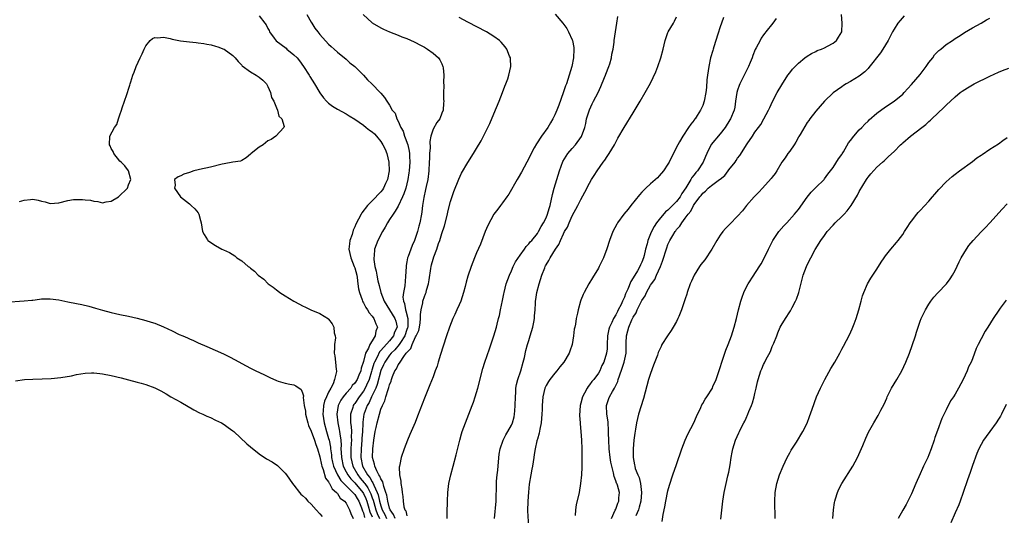
# Model space of a CAD drawing. Units: inches. Extents: x 2502000 to 2505000, y 1485000 to 1488000.
# Drawn here: x 2502206 to 2502432, y 1487312 to 1487426 of the extents above; entities that cross this region are included whole.
import ezdxf

# ---------------------------------------------------------------- set-up
doc = ezdxf.new("R2010")
doc.units = ezdxf.units.IN
doc.header["$MEASUREMENT"] = 0
doc.layers.add('LD25021485_10ft', color=110, linetype='Continuous')

msp = doc.modelspace()

# ---------------------------------------------------------------- linework, layer by layer
at = {"layer": 'LD25021485_10ft'}
for points, elevation in [([(2502261, 1487426.65), (2502262.31, 1487425), (2502262.6, 1487424.6), (2502263, 1487423.72), (2502263.3, 1487423.3), (2502263.4, 1487423), (2502264.44, 1487421.56), (2502264.92, 1487420.92), (2502266.05, 1487420.05), (2502267.2, 1487419.2), (2502267.42, 1487419), (2502269, 1487417.72), (2502269.73, 1487417), (2502270.3, 1487416.3), (2502271.24, 1487415), (2502272.53, 1487413), (2502272.7, 1487412.7), (2502273.76, 1487411), (2502274.96, 1487408.96), (2502275.79, 1487407.79), (2502276.49, 1487407), (2502277, 1487406.54), (2502277.89, 1487405.89), (2502279, 1487405.21), (2502281, 1487404.1), (2502281.69, 1487403.69), (2502283, 1487402.88), (2502285, 1487401.48), (2502285.64, 1487401), (2502286.39, 1487400.39), (2502287, 1487399.96), (2502287.5, 1487399.5), (2502287.98, 1487399), (2502289, 1487397.78), (2502289.49, 1487397), (2502289.96, 1487395.96), (2502290.36, 1487395), (2502290.82, 1487393), (2502290.88, 1487391), (2502290.52, 1487389), (2502290.1, 1487388.1), (2502289.62, 1487387), (2502289.38, 1487386.62), (2502289, 1487386.13), (2502287, 1487384.11), (2502285.93, 1487383), (2502284.66, 1487381.34), (2502284.45, 1487381), (2502283.86, 1487379.86), (2502283.25, 1487378.75), (2502283, 1487378.12), (2502282.66, 1487377.34), (2502282.37, 1487376.37), (2502281.9, 1487375), (2502281.78, 1487374.22), (2502281.67, 1487373), (2502282.08, 1487371), (2502282.89, 1487369), (2502283, 1487368.67), (2502283.44, 1487367), (2502283.57, 1487366.43), (2502283.74, 1487365), (2502283.84, 1487363.84), (2502284.06, 1487363), (2502284.68, 1487361.32), (2502284.77, 1487361), (2502284.85, 1487360.85), (2502285, 1487360.63), (2502285.54, 1487359.54), (2502285.93, 1487359), (2502286.33, 1487358.33), (2502287, 1487357.55), (2502287.38, 1487357), (2502287.82, 1487355.82), (2502288.23, 1487355), (2502287.87, 1487354.13), (2502287.69, 1487353), (2502287, 1487351.89), (2502286.49, 1487351), (2502286.18, 1487350.18), (2502285.5, 1487349), (2502285, 1487347.08), (2502284.45, 1487345.55), (2502284.38, 1487345), (2502283.97, 1487343.97), (2502283.55, 1487343), (2502283, 1487342.13), (2502282.44, 1487341.56), (2502282.06, 1487341), (2502281, 1487339.8), (2502280.37, 1487339), (2502279.81, 1487338.19), (2502279.22, 1487337), (2502278.87, 1487335), (2502279.09, 1487333), (2502279.44, 1487331.44), (2502279.5, 1487331), (2502279.54, 1487330.46), (2502279.77, 1487329), (2502279.85, 1487327.85), (2502279.83, 1487327), (2502279.84, 1487326.16), (2502279.92, 1487325), (2502280.34, 1487323), (2502281, 1487321.69), (2502281.37, 1487321), (2502282.08, 1487320.08), (2502283, 1487319.16), (2502284.84, 1487317), (2502285, 1487316.75), (2502285.57, 1487315.57), (2502285.78, 1487315), (2502286.12, 1487313.88), (2502286.49, 1487312.49), (2502287, 1487311.39)], 8130), ([(2502271.99, 1487427), (2502273, 1487425.22), (2502273.14, 1487425), (2502273.83, 1487423.83), (2502274.52, 1487423), (2502275, 1487422.39), (2502277, 1487420.19), (2502277.59, 1487419.59), (2502278.3, 1487419), (2502279, 1487418.33), (2502281, 1487416.68), (2502281.87, 1487415.87), (2502283, 1487415), (2502285.01, 1487413), (2502285.95, 1487411.95), (2502286.96, 1487411), (2502288.93, 1487408.93), (2502289, 1487408.84), (2502289.87, 1487407.87), (2502290.38, 1487407), (2502291, 1487406.13), (2502291.62, 1487405), (2502292.26, 1487404.26), (2502292.68, 1487403), (2502293, 1487402.4), (2502293.59, 1487401), (2502294.1, 1487400.1), (2502294.43, 1487399), (2502294.61, 1487398.61), (2502295.19, 1487397), (2502295.54, 1487395.54), (2502295.61, 1487395), (2502295.61, 1487394.39), (2502295.67, 1487393), (2502295.52, 1487391), (2502295.46, 1487390.54), (2502295.23, 1487389), (2502294.71, 1487387), (2502294.28, 1487385.72), (2502293.99, 1487385), (2502293, 1487382.89), (2502292.32, 1487381.68), (2502291.8, 1487381), (2502291, 1487379.76), (2502290.49, 1487379), (2502289.98, 1487378.02), (2502289.36, 1487377), (2502288.31, 1487375), (2502287.53, 1487373), (2502287.45, 1487371.45), (2502287.38, 1487371), (2502287.38, 1487370.62), (2502287.64, 1487369), (2502287.92, 1487367.92), (2502288.04, 1487367), (2502288.31, 1487365.69), (2502288.6, 1487364.6), (2502288.99, 1487363), (2502289.77, 1487361), (2502292.25, 1487357), (2502292.43, 1487356.43), (2502292.73, 1487355), (2502292.17, 1487353.83), (2502291.92, 1487353), (2502291, 1487351.89), (2502289, 1487349.65), (2502288.68, 1487349.32), (2502288.15, 1487348.15), (2502287.52, 1487347), (2502287.38, 1487346.62), (2502287, 1487345.32), (2502286.91, 1487345.09), (2502286.85, 1487344.85), (2502286.28, 1487343), (2502285.69, 1487341.69), (2502285.4, 1487341), (2502285, 1487340.29), (2502284.01, 1487339), (2502283, 1487337.47), (2502282.79, 1487337.21), (2502282.67, 1487337), (2502282.54, 1487336.54), (2502282.03, 1487335), (2502281.99, 1487334.01), (2502282.05, 1487333), (2502282.17, 1487332.17), (2502282.22, 1487331), (2502282.19, 1487329.81), (2502282.24, 1487329), (2502282.21, 1487328.21), (2502282.11, 1487327), (2502282.09, 1487325.91), (2502282.09, 1487325), (2502282.52, 1487323), (2502283.67, 1487321), (2502284.28, 1487320.28), (2502285.18, 1487319.18), (2502285.28, 1487319), (2502286.02, 1487318.02), (2502286.67, 1487316.67), (2502287, 1487315.73), (2502287.21, 1487315.21), (2502287.35, 1487314.65), (2502287.83, 1487313), (2502288.14, 1487312.14), (2502288.69, 1487311)], 8120), ([(2502284.94, 1487427), (2502287, 1487425.09), (2502289, 1487423.91), (2502289.62, 1487423.62), (2502291.02, 1487423.02), (2502293, 1487422.21), (2502293.82, 1487421.82), (2502295, 1487421.43), (2502296.66, 1487420.66), (2502297, 1487420.53), (2502297.97, 1487419.97), (2502299, 1487419.46), (2502299.75, 1487419), (2502301, 1487418.11), (2502302.22, 1487417), (2502302.53, 1487416.53), (2502303, 1487415.61), (2502303.28, 1487415), (2502303.33, 1487414.67), (2502303.5, 1487413), (2502303.41, 1487411.41), (2502303.46, 1487410.54), (2502303.41, 1487409), (2502303.41, 1487407.41), (2502303.45, 1487407), (2502303.43, 1487406.57), (2502303.32, 1487405), (2502303, 1487404.25), (2502302.56, 1487403), (2502301.88, 1487402.12), (2502301, 1487400.61), (2502300.51, 1487399), (2502300.27, 1487397.73), (2502300.33, 1487396.33), (2502300.22, 1487395), (2502300.15, 1487393.85), (2502300.13, 1487393), (2502300.01, 1487391), (2502299.77, 1487389), (2502299.43, 1487387.43), (2502299.3, 1487386.7), (2502298.85, 1487384.85), (2502298.57, 1487383), (2502298.44, 1487381.56), (2502298.33, 1487381), (2502297.95, 1487379), (2502297.71, 1487378.29), (2502297.42, 1487377), (2502297, 1487375.63), (2502296.76, 1487375), (2502296.16, 1487373.84), (2502295.26, 1487371.26), (2502295.16, 1487371), (2502295, 1487370.05), (2502294.81, 1487369.19), (2502294.79, 1487369), (2502294.7, 1487366.7), (2502294.55, 1487364.55), (2502294.23, 1487363), (2502294.07, 1487361.93), (2502294.18, 1487361), (2502294.43, 1487360.43), (2502294.63, 1487359), (2502294.75, 1487358.75), (2502295.17, 1487357), (2502295.21, 1487355.21), (2502295.2, 1487355), (2502295.16, 1487354.84), (2502295, 1487354.45), (2502294.5, 1487353), (2502293.48, 1487351.48), (2502293.18, 1487351), (2502292.19, 1487349.81), (2502291.36, 1487349), (2502291, 1487348.58), (2502289.9, 1487347), (2502289.63, 1487346.37), (2502288.98, 1487345.02), (2502288.16, 1487341.84), (2502287.81, 1487341), (2502287, 1487339.28), (2502286.85, 1487339), (2502286.29, 1487337.71), (2502285.83, 1487337), (2502285.16, 1487335.16), (2502285.1, 1487335), (2502284.84, 1487333.16), (2502284.84, 1487332.84), (2502284.75, 1487331), (2502284.63, 1487329.37), (2502284.62, 1487329), (2502284.44, 1487327), (2502284.37, 1487325), (2502284.8, 1487323), (2502285.96, 1487321), (2502286.44, 1487320.44), (2502287, 1487319.42), (2502287.18, 1487319.18), (2502287.38, 1487318.62), (2502288.17, 1487317), (2502288.41, 1487316.41), (2502288.7, 1487315), (2502289, 1487313.91), (2502289.31, 1487313), (2502289.91, 1487311.91), (2502290.32, 1487311)], 8110), ([(2502292.27, 1487311), (2502291.93, 1487311.93), (2502291.14, 1487313), (2502291, 1487313.38), (2502290.57, 1487315), (2502290.38, 1487316.39), (2502290.18, 1487317), (2502289.69, 1487318.31), (2502289.44, 1487319.44), (2502289, 1487320.1), (2502288.76, 1487320.76), (2502288.57, 1487321), (2502288.04, 1487321.96), (2502287.58, 1487323), (2502287.51, 1487323.51), (2502287.07, 1487325), (2502287.15, 1487327), (2502287.4, 1487329), (2502287.7, 1487331), (2502287.9, 1487331.9), (2502288.12, 1487333), (2502288.66, 1487335), (2502289, 1487336.14), (2502289.35, 1487337), (2502289.93, 1487338.07), (2502290.16, 1487339), (2502290.65, 1487340.65), (2502290.86, 1487341.14), (2502291, 1487341.78), (2502291.38, 1487342.62), (2502291.48, 1487343), (2502291.7, 1487343.7), (2502292.25, 1487345), (2502292.57, 1487345.43), (2502293, 1487346.38), (2502293.3, 1487346.7), (2502293.41, 1487347), (2502294.3, 1487348.3), (2502294.85, 1487349), (2502295, 1487349.21), (2502295.92, 1487350.08), (2502296.21, 1487351), (2502297, 1487352.76), (2502297.13, 1487353), (2502297.73, 1487354.27), (2502297.88, 1487355), (2502298.03, 1487356.03), (2502298.14, 1487357), (2502298.1, 1487357.9), (2502298.28, 1487359), (2502298.63, 1487360.63), (2502298.67, 1487361), (2502299, 1487362.07), (2502299.29, 1487362.71), (2502299.39, 1487363), (2502299.52, 1487363.52), (2502299.96, 1487365), (2502300.07, 1487365.93), (2502300.5, 1487368.5), (2502300.57, 1487369), (2502300.67, 1487369.33), (2502301, 1487370.64), (2502301.18, 1487371.18), (2502301.88, 1487373), (2502302.26, 1487374.26), (2502302.54, 1487375), (2502303, 1487376.58), (2502303.63, 1487378.37), (2502304.3, 1487381), (2502304.42, 1487381.59), (2502305, 1487383.93), (2502305.77, 1487386.23), (2502306.91, 1487389.09), (2502307.56, 1487390.44), (2502309, 1487392.92), (2502310.31, 1487395), (2502311, 1487396.17), (2502312.08, 1487397.92), (2502314.09, 1487401.91), (2502315, 1487404.15), (2502316.2, 1487407), (2502316.99, 1487409), (2502317.53, 1487410.47), (2502317.75, 1487411), (2502318.17, 1487412.17), (2502318.44, 1487413), (2502318.87, 1487415), (2502318.8, 1487416.8), (2502318.78, 1487417), (2502318.61, 1487417.39), (2502317.99, 1487419), (2502317.57, 1487419.57), (2502316.64, 1487420.64), (2502316.26, 1487421), (2502315, 1487421.88), (2502313.26, 1487423), (2502309, 1487425.18), (2502307, 1487426.27)], 8100), ([(2502329.09, 1487427.09), (2502330.87, 1487425), (2502331.73, 1487423.73), (2502332.15, 1487423), (2502333, 1487421.17), (2502333.07, 1487421), (2502333.35, 1487419.35), (2502333.39, 1487419), (2502333.3, 1487417), (2502332.91, 1487415), (2502332.33, 1487413), (2502331.66, 1487411), (2502331.47, 1487410.53), (2502330.94, 1487408.94), (2502329.88, 1487406.12), (2502329.47, 1487405), (2502329, 1487403.9), (2502328.56, 1487403), (2502327.97, 1487402.03), (2502327.36, 1487401), (2502325.94, 1487399), (2502324.77, 1487397.23), (2502324.26, 1487396.26), (2502323.56, 1487395), (2502323, 1487393.83), (2502322.57, 1487393), (2502321.31, 1487390.69), (2502320.58, 1487389.42), (2502320.31, 1487389), (2502318.39, 1487385.61), (2502317.94, 1487385), (2502317, 1487383.67), (2502316.48, 1487383), (2502315.86, 1487382.14), (2502314.97, 1487381), (2502313.6, 1487378.4), (2502313, 1487377.06), (2502311.88, 1487374.12), (2502311, 1487372.16), (2502310.54, 1487371), (2502309.77, 1487369), (2502309, 1487366.72), (2502308.63, 1487365.37), (2502308.4, 1487364.4), (2502308.02, 1487363), (2502307.35, 1487361), (2502307, 1487360.14), (2502306.49, 1487359), (2502306.04, 1487357.96), (2502305.58, 1487357), (2502304.77, 1487355), (2502304.1, 1487353), (2502303.35, 1487350.65), (2502302.72, 1487348.72), (2502302.18, 1487347), (2502301.92, 1487346.08), (2502301.51, 1487345), (2502301, 1487343.59), (2502300.27, 1487341.73), (2502299, 1487338.64), (2502297.46, 1487334.54), (2502296.89, 1487333.11), (2502295.96, 1487331), (2502295.69, 1487330.31), (2502295.12, 1487329), (2502294.35, 1487327), (2502293.7, 1487325), (2502293.38, 1487323.38), (2502293.28, 1487323), (2502293.24, 1487322.76), (2502293.27, 1487321), (2502293.59, 1487319.59), (2502293.57, 1487319), (2502293.84, 1487317.84), (2502293.87, 1487317), (2502294.06, 1487316.06), (2502294.12, 1487315), (2502294.31, 1487313.69), (2502294.53, 1487313), (2502294.74, 1487312.74), (2502295, 1487311.57)], 8090), ([(2502304.21, 1487311), (2502304.26, 1487312.26), (2502304.31, 1487315), (2502304.4, 1487317), (2502304.64, 1487319), (2502305.05, 1487321), (2502305.59, 1487323), (2502306.34, 1487325.66), (2502307.13, 1487329), (2502307.55, 1487330.45), (2502307.72, 1487331), (2502308.43, 1487333), (2502310, 1487337), (2502310.27, 1487337.73), (2502310.69, 1487339), (2502311.26, 1487341), (2502312.47, 1487345.53), (2502312.92, 1487347), (2502313.97, 1487350.03), (2502314.94, 1487353), (2502315.55, 1487355), (2502315.72, 1487355.72), (2502316.08, 1487357), (2502316.3, 1487357.7), (2502316.53, 1487359), (2502317, 1487361.15), (2502317.31, 1487362.69), (2502317.34, 1487363), (2502317.84, 1487365), (2502318.54, 1487367), (2502319, 1487367.97), (2502319.44, 1487369), (2502319.94, 1487370.06), (2502321, 1487371.61), (2502322.02, 1487373), (2502322.39, 1487373.61), (2502323, 1487374.18), (2502323.35, 1487374.65), (2502323.69, 1487375), (2502325, 1487376.6), (2502325.28, 1487377), (2502325.84, 1487378.15), (2502326.41, 1487379), (2502327, 1487380.16), (2502327.34, 1487381), (2502327.7, 1487382.3), (2502327.92, 1487383), (2502328.48, 1487385.52), (2502328.88, 1487387), (2502330.09, 1487391), (2502330.86, 1487393.14), (2502331.59, 1487394.41), (2502332.02, 1487395), (2502333, 1487396.17), (2502333.74, 1487397), (2502335.1, 1487398.9), (2502335.86, 1487401), (2502336.09, 1487401.91), (2502336.31, 1487403), (2502336.93, 1487405.07), (2502337.6, 1487406.4), (2502337.89, 1487407), (2502338.93, 1487409), (2502339.61, 1487410.39), (2502340.45, 1487412.45), (2502340.66, 1487413), (2502340.73, 1487413.27), (2502341.42, 1487415), (2502341.62, 1487415.62), (2502342.02, 1487417), (2502342.14, 1487417.86), (2502342.4, 1487419), (2502342.63, 1487420.63), (2502342.66, 1487421), (2502342.93, 1487423), (2502343.28, 1487425), (2502343.49, 1487426.51)], 8080), ([(2502315.14, 1487311), (2502315.52, 1487315), (2502315.51, 1487315.51), (2502315.61, 1487318.39), (2502315.59, 1487319), (2502315.6, 1487319.6), (2502315.72, 1487321), (2502315.86, 1487322.14), (2502316.02, 1487324.02), (2502316.2, 1487325.8), (2502316.41, 1487327), (2502317.12, 1487329), (2502317.74, 1487330.26), (2502318.2, 1487331), (2502319, 1487332.48), (2502319.23, 1487333), (2502319.62, 1487334.38), (2502319.74, 1487335), (2502319.78, 1487335.78), (2502319.9, 1487337), (2502319.92, 1487339), (2502320, 1487340), (2502320.05, 1487341), (2502320.2, 1487341.8), (2502320.48, 1487343), (2502321.15, 1487345), (2502321.75, 1487347), (2502322, 1487348), (2502322.36, 1487349.64), (2502322.72, 1487351), (2502323, 1487351.94), (2502323.35, 1487353), (2502323.94, 1487355), (2502324.17, 1487356.17), (2502324.31, 1487357), (2502324.34, 1487357.66), (2502324.48, 1487359), (2502324.58, 1487360.58), (2502324.58, 1487361), (2502324.62, 1487361.38), (2502324.85, 1487363), (2502325.36, 1487365), (2502326.03, 1487367), (2502326.67, 1487368.67), (2502326.81, 1487369), (2502326.89, 1487369.11), (2502327, 1487369.34), (2502327.63, 1487370.37), (2502327.91, 1487371), (2502329.13, 1487373), (2502329.93, 1487374.07), (2502330.3, 1487375), (2502331, 1487376.53), (2502331.25, 1487377), (2502331.93, 1487378.07), (2502332.29, 1487379), (2502333, 1487380.68), (2502334.3, 1487383), (2502335, 1487384.38), (2502335.93, 1487386.07), (2502337, 1487388.15), (2502337.46, 1487389), (2502338.04, 1487389.96), (2502338.71, 1487391), (2502340.13, 1487393), (2502340.51, 1487393.49), (2502341, 1487394.28), (2502341.51, 1487395), (2502342.7, 1487397), (2502343, 1487397.62), (2502343.49, 1487398.51), (2502344.92, 1487401), (2502347, 1487404.34), (2502348.6, 1487407), (2502349.78, 1487409), (2502351, 1487411.21), (2502352.23, 1487413.77), (2502352.71, 1487415), (2502353.39, 1487417), (2502353.91, 1487419), (2502354.4, 1487421), (2502354.53, 1487421.47), (2502355, 1487422.8), (2502355.09, 1487423), (2502356.25, 1487425), (2502356.54, 1487425.46), (2502357, 1487426.47)], 8070), ([(2502367.74, 1487426.26), (2502367.31, 1487425), (2502367, 1487424.14), (2502366.45, 1487422.45), (2502366, 1487421), (2502365.52, 1487419.52), (2502365.38, 1487419), (2502365.31, 1487418.69), (2502364.82, 1487417), (2502364.38, 1487415), (2502364.08, 1487413), (2502363.98, 1487411.98), (2502363.83, 1487410.17), (2502363.7, 1487409), (2502363.33, 1487407), (2502363, 1487406.03), (2502362.52, 1487405), (2502361.72, 1487403.72), (2502361.24, 1487403), (2502361.12, 1487402.88), (2502361, 1487402.66), (2502360.24, 1487401.76), (2502359.76, 1487401), (2502358.42, 1487399), (2502357.68, 1487397.68), (2502357.26, 1487397), (2502357, 1487396.43), (2502356.3, 1487395), (2502355.83, 1487394.17), (2502355.28, 1487393), (2502355, 1487392.5), (2502353.95, 1487391), (2502353, 1487389.82), (2502352.61, 1487389.39), (2502351, 1487388.04), (2502349.93, 1487387), (2502349.43, 1487386.57), (2502349, 1487386.09), (2502348.5, 1487385.5), (2502346.5, 1487383), (2502345.82, 1487382.18), (2502344.86, 1487381), (2502343.38, 1487379), (2502343.24, 1487378.76), (2502342.35, 1487377), (2502341.58, 1487375), (2502340.93, 1487373.07), (2502340.15, 1487371), (2502339.8, 1487370.2), (2502339.2, 1487369), (2502339, 1487368.63), (2502337.64, 1487366.36), (2502336.8, 1487365), (2502335.73, 1487363), (2502335.49, 1487362.51), (2502335, 1487361.26), (2502334.91, 1487361), (2502334.36, 1487359), (2502334.23, 1487358.23), (2502333.93, 1487357), (2502333.73, 1487355.73), (2502333.57, 1487355), (2502333.48, 1487354.52), (2502333.29, 1487353), (2502332.96, 1487351), (2502332.48, 1487349.52), (2502332.27, 1487349), (2502331.1, 1487347), (2502330.13, 1487345.87), (2502329.49, 1487345), (2502329, 1487344.43), (2502327.86, 1487343), (2502327.51, 1487342.49), (2502327, 1487341.61), (2502326.72, 1487341), (2502326.22, 1487339), (2502326.06, 1487337), (2502326.05, 1487336.04), (2502326.01, 1487335), (2502325.85, 1487333), (2502325.55, 1487331.55), (2502325.4, 1487330.6), (2502325, 1487329.26), (2502324.95, 1487329.05), (2502324.89, 1487328.89), (2502324.45, 1487327), (2502324.28, 1487325.72), (2502324.14, 1487325), (2502323.85, 1487323), (2502323.7, 1487322.3), (2502323.46, 1487321), (2502323.11, 1487318.89), (2502322.94, 1487317.06), (2502322.82, 1487315), (2502322.75, 1487312.75), (2502322.91, 1487309.09)], 8060), ([(2502379.91, 1487426.09), (2502379.08, 1487425), (2502377.51, 1487423), (2502377.28, 1487422.72), (2502377, 1487422.33), (2502376.47, 1487421.53), (2502376.17, 1487421), (2502375.28, 1487419.28), (2502375.08, 1487418.92), (2502374.49, 1487417.51), (2502374.35, 1487417), (2502373.94, 1487415.94), (2502373.54, 1487415), (2502372.69, 1487413.31), (2502372.56, 1487413), (2502371.53, 1487411), (2502371.37, 1487410.63), (2502371, 1487409.59), (2502370.81, 1487409), (2502370.56, 1487407), (2502370.36, 1487405.64), (2502370.24, 1487405), (2502369.4, 1487403), (2502369.26, 1487402.74), (2502368.16, 1487401), (2502367, 1487399.52), (2502364.93, 1487397.07), (2502363.93, 1487395), (2502363.67, 1487394.33), (2502363.09, 1487393), (2502361.79, 1487391), (2502361.41, 1487390.59), (2502361, 1487390.07), (2502360.5, 1487389.5), (2502360.24, 1487389), (2502359.08, 1487387.08), (2502358.21, 1487385.79), (2502357.79, 1487385), (2502357, 1487383.92), (2502355, 1487381.91), (2502354.47, 1487381.53), (2502353, 1487379.79), (2502352.36, 1487379), (2502351.8, 1487378.2), (2502351.19, 1487377), (2502351, 1487376.49), (2502350.38, 1487375), (2502350.19, 1487374.19), (2502349.86, 1487373), (2502349.51, 1487371.51), (2502349.37, 1487371), (2502349, 1487370), (2502348.67, 1487369.33), (2502348.55, 1487369), (2502347.98, 1487367.98), (2502347.38, 1487367), (2502347.22, 1487366.78), (2502347, 1487366.36), (2502346.45, 1487365.55), (2502345.76, 1487363.76), (2502345.28, 1487362.72), (2502345, 1487361.96), (2502344.67, 1487361.33), (2502344.57, 1487361), (2502344.22, 1487360.22), (2502343.59, 1487359), (2502343.38, 1487358.62), (2502343, 1487357.82), (2502342.5, 1487357), (2502342.13, 1487356.13), (2502341.57, 1487355), (2502341.45, 1487354.55), (2502341.14, 1487353), (2502341.06, 1487351), (2502341, 1487350.03), (2502340.9, 1487349), (2502340.24, 1487347), (2502339.83, 1487346.17), (2502339.32, 1487345), (2502339, 1487344.45), (2502337.93, 1487343), (2502337.5, 1487342.5), (2502337, 1487341.78), (2502336.63, 1487341.37), (2502336.4, 1487341), (2502335.8, 1487339.8), (2502335.35, 1487339), (2502335, 1487337.55), (2502334.85, 1487337), (2502334.69, 1487334.69), (2502334.8, 1487333), (2502334.79, 1487332.79), (2502334.98, 1487331), (2502335.13, 1487329), (2502335.2, 1487327), (2502335.22, 1487325), (2502335.2, 1487322.8), (2502335.11, 1487321), (2502334.9, 1487319), (2502334.56, 1487317), (2502333.91, 1487314.09), (2502333.73, 1487313), (2502333.65, 1487311.65)], 8050), ([(2502342.01, 1487311), (2502342.9, 1487312.9), (2502343, 1487313.15), (2502343.48, 1487314.52), (2502343.72, 1487315), (2502343.74, 1487315.74), (2502343.84, 1487317), (2502343.38, 1487318.62), (2502343.23, 1487319), (2502343.15, 1487319.15), (2502343, 1487319.62), (2502342.62, 1487320.62), (2502342.48, 1487321.52), (2502342.1, 1487323), (2502341.91, 1487323.91), (2502341.75, 1487325), (2502341.52, 1487327), (2502341.4, 1487329), (2502341.35, 1487330.65), (2502341.35, 1487331.35), (2502341.23, 1487333), (2502341.23, 1487333.22), (2502340.96, 1487335), (2502340.87, 1487337), (2502341.39, 1487338.61), (2502341.53, 1487339), (2502342.23, 1487340.23), (2502342.7, 1487341), (2502343.46, 1487342.54), (2502343.58, 1487343), (2502343.83, 1487343.82), (2502344.45, 1487345.55), (2502344.92, 1487347), (2502345.36, 1487349), (2502345.37, 1487350.63), (2502345.41, 1487351.41), (2502345.45, 1487353), (2502345.79, 1487354.21), (2502345.98, 1487355), (2502346.68, 1487356.68), (2502347, 1487357.35), (2502347.67, 1487358.33), (2502347.95, 1487359), (2502349, 1487361.13), (2502349.74, 1487362.26), (2502350.06, 1487363), (2502351, 1487364.66), (2502351.21, 1487365), (2502351.98, 1487366.02), (2502352.4, 1487367), (2502353.3, 1487369), (2502353.78, 1487370.22), (2502354.71, 1487373.29), (2502355, 1487374.08), (2502355.32, 1487374.68), (2502355.46, 1487375), (2502356.1, 1487376.1), (2502356.65, 1487377), (2502356.81, 1487377.19), (2502357, 1487377.48), (2502357.77, 1487378.23), (2502358.18, 1487379), (2502359, 1487380.09), (2502359.63, 1487381), (2502360.28, 1487381.72), (2502360.87, 1487383), (2502361, 1487383.22), (2502362.33, 1487385), (2502362.64, 1487385.36), (2502363, 1487385.87), (2502363.66, 1487386.34), (2502364.27, 1487387), (2502365, 1487387.6), (2502366.88, 1487389), (2502367, 1487389.11), (2502368.05, 1487389.95), (2502368.87, 1487391), (2502369, 1487391.2), (2502370.42, 1487393), (2502370.66, 1487393.34), (2502371, 1487393.88), (2502371.51, 1487394.49), (2502373.25, 1487397.25), (2502374.44, 1487399), (2502375, 1487399.87), (2502375.85, 1487401), (2502376.33, 1487401.67), (2502377.07, 1487403), (2502378.12, 1487405), (2502378.4, 1487405.6), (2502379.02, 1487406.98), (2502380.08, 1487409), (2502381.17, 1487410.83), (2502382.6, 1487413), (2502383, 1487413.56), (2502383.64, 1487414.36), (2502384.23, 1487415), (2502385, 1487415.8), (2502386.5, 1487417), (2502387, 1487417.36), (2502388, 1487418), (2502389, 1487418.45), (2502389.34, 1487418.66), (2502390.34, 1487419), (2502391, 1487419.31), (2502391.66, 1487419.66), (2502393, 1487420.42), (2502393.74, 1487421), (2502394.22, 1487421.78), (2502394.99, 1487423), (2502395.08, 1487425), (2502394.92, 1487427)], 8040), ([(2502409.32, 1487426.68), (2502408.37, 1487425.63), (2502407.89, 1487425), (2502407, 1487423.64), (2502406.63, 1487423), (2502405.62, 1487421), (2502404.44, 1487419), (2502403.86, 1487418.14), (2502401.22, 1487414.77), (2502401, 1487414.57), (2502400.24, 1487413.76), (2502399, 1487412.81), (2502397, 1487411.54), (2502396.01, 1487411), (2502395.38, 1487410.62), (2502395, 1487410.37), (2502393, 1487408.96), (2502391, 1487407.06), (2502389, 1487404.77), (2502387.66, 1487403), (2502387.4, 1487402.6), (2502387, 1487402.11), (2502385.38, 1487399.38), (2502385.11, 1487398.89), (2502385, 1487398.73), (2502384.42, 1487397.58), (2502384.03, 1487397), (2502383, 1487395.54), (2502382.6, 1487395), (2502381.98, 1487394.02), (2502381.19, 1487393), (2502380.01, 1487391), (2502379.65, 1487390.35), (2502379, 1487389.57), (2502378.77, 1487389.23), (2502376.72, 1487387), (2502375.93, 1487386.07), (2502374.84, 1487385), (2502373.09, 1487383), (2502372.17, 1487381.83), (2502371, 1487380.53), (2502369.26, 1487378.74), (2502369, 1487378.5), (2502368.27, 1487377.73), (2502367.65, 1487377), (2502367, 1487376.17), (2502366.27, 1487375), (2502365.07, 1487373), (2502363.47, 1487370.53), (2502362.58, 1487369.42), (2502362.27, 1487369), (2502361.02, 1487367), (2502360.39, 1487365.61), (2502360.14, 1487365), (2502359.46, 1487363), (2502359.36, 1487362.64), (2502359, 1487361.57), (2502358.12, 1487359), (2502357.5, 1487357.5), (2502357.31, 1487357), (2502357, 1487356.36), (2502356.2, 1487355), (2502355.74, 1487354.26), (2502354.87, 1487353), (2502353.63, 1487351), (2502353.41, 1487350.59), (2502352.79, 1487349.21), (2502352.58, 1487348.58), (2502351.71, 1487346.29), (2502351, 1487344.36), (2502350.57, 1487343), (2502349.41, 1487338.59), (2502348.25, 1487335), (2502347.98, 1487334.02), (2502347.75, 1487333), (2502347.54, 1487331.54), (2502347.36, 1487330.64), (2502347.19, 1487329), (2502347.01, 1487326.99), (2502346.99, 1487325.01), (2502347.34, 1487323.34), (2502347.36, 1487323), (2502347.49, 1487322.51), (2502348.09, 1487321), (2502348.41, 1487320.41), (2502348.73, 1487319), (2502348.95, 1487316.95), (2502348.75, 1487315), (2502348.4, 1487313.6), (2502348.2, 1487313), (2502347.62, 1487311.62)], 8030), ([(2502353.69, 1487310.31), (2502353.94, 1487311.94), (2502354.31, 1487313.69), (2502354.54, 1487315), (2502355, 1487317.38), (2502355.35, 1487318.65), (2502356.11, 1487321), (2502357, 1487323.44), (2502358.22, 1487327), (2502359, 1487329), (2502359.61, 1487330.39), (2502360.97, 1487333), (2502361.56, 1487334.44), (2502362.55, 1487336.55), (2502362.82, 1487337.18), (2502363, 1487337.47), (2502363.53, 1487338.47), (2502363.92, 1487339), (2502365.21, 1487341), (2502365.35, 1487341.36), (2502366.11, 1487343), (2502366.61, 1487344.61), (2502367, 1487345.76), (2502367.36, 1487347), (2502368.31, 1487349.69), (2502368.86, 1487351), (2502369.6, 1487353), (2502370.23, 1487355), (2502370.76, 1487357), (2502371.25, 1487359), (2502371.76, 1487361), (2502372.06, 1487361.94), (2502372.43, 1487363), (2502373, 1487364.17), (2502373.45, 1487365), (2502374.75, 1487367), (2502375, 1487367.35), (2502376.41, 1487369.59), (2502377.1, 1487370.9), (2502378.1, 1487373), (2502379.12, 1487375), (2502380.52, 1487377), (2502381.67, 1487378.33), (2502382.3, 1487379), (2502384.12, 1487381), (2502384.52, 1487381.48), (2502385, 1487382.08), (2502387, 1487384.9), (2502387.91, 1487386.09), (2502388.86, 1487387), (2502389, 1487387.17), (2502390.89, 1487389), (2502391, 1487389.14), (2502391.78, 1487390.22), (2502393, 1487391.77), (2502394.22, 1487393.78), (2502395, 1487394.78), (2502395.08, 1487394.92), (2502395.35, 1487395.35), (2502396.54, 1487397.46), (2502397, 1487398.01), (2502397.71, 1487399), (2502399, 1487400.43), (2502399.56, 1487401), (2502400.24, 1487401.76), (2502401, 1487402.46), (2502401.27, 1487402.73), (2502403, 1487404.28), (2502405, 1487405.75), (2502407, 1487407.01), (2502409, 1487408.67), (2502409.28, 1487409), (2502411, 1487410.89), (2502413, 1487413.19), (2502414.4, 1487415), (2502415, 1487415.93), (2502415.89, 1487417), (2502416.3, 1487417.7), (2502417.31, 1487418.69), (2502417.74, 1487419), (2502419, 1487420.09), (2502420.4, 1487421), (2502421, 1487421.43), (2502422.18, 1487422.18), (2502423.17, 1487422.83), (2502425, 1487423.94), (2502427, 1487425.01), (2502428.26, 1487425.74), (2502429, 1487426.14)], 8020), ([(2502205.92, 1487383.92), (2502207, 1487384.25), (2502208.43, 1487384.43), (2502209, 1487384.45), (2502210.25, 1487384.25), (2502211, 1487384.01), (2502211.86, 1487383.86), (2502213, 1487383.51), (2502215, 1487383.67), (2502217, 1487384.18), (2502218.37, 1487384.37), (2502219, 1487384.43), (2502220.41, 1487384.41), (2502221, 1487384.33), (2502222.22, 1487384.22), (2502223, 1487383.99), (2502223.94, 1487383.94), (2502225, 1487383.66), (2502225.86, 1487383.86), (2502227, 1487384.03), (2502228.67, 1487385), (2502230.76, 1487387), (2502231, 1487387.75), (2502231.5, 1487389), (2502231.01, 1487391.01), (2502230.17, 1487392.17), (2502229.3, 1487393), (2502229, 1487393.25), (2502227.64, 1487395), (2502227.43, 1487395.43), (2502227, 1487396.16), (2502226.76, 1487396.76), (2502226.65, 1487397), (2502226.69, 1487399), (2502227.75, 1487401), (2502228.3, 1487401.7), (2502228.67, 1487403), (2502229, 1487403.87), (2502229.37, 1487405), (2502229.53, 1487405.53), (2502230.07, 1487407), (2502230.58, 1487408.58), (2502230.74, 1487409), (2502231, 1487409.78), (2502231.32, 1487410.68), (2502231.37, 1487411), (2502231.5, 1487411.5), (2502232.01, 1487413), (2502232.32, 1487413.68), (2502232.76, 1487415), (2502233.64, 1487417), (2502234.1, 1487417.9), (2502234.57, 1487419), (2502235, 1487419.76), (2502235.97, 1487421), (2502236.51, 1487421.49), (2502237, 1487421.72), (2502237.62, 1487421.62), (2502239, 1487421.78), (2502240.53, 1487421.47), (2502241, 1487421.3), (2502242.56, 1487421), (2502242.91, 1487420.91), (2502245, 1487420.66), (2502246.54, 1487420.54), (2502247, 1487420.46), (2502248.32, 1487420.32), (2502249, 1487420.15), (2502249.98, 1487419.98), (2502251, 1487419.67), (2502251.54, 1487419.54), (2502252.93, 1487419), (2502253, 1487418.97), (2502255, 1487417.53), (2502255.53, 1487417), (2502256.17, 1487416.17), (2502257, 1487415.33), (2502257.14, 1487415.14), (2502259, 1487413.78), (2502260.33, 1487413), (2502261, 1487412.54), (2502261.83, 1487411.83), (2502262.67, 1487411), (2502263, 1487410.4), (2502263.64, 1487409), (2502263.89, 1487407.89), (2502264.39, 1487407), (2502265, 1487405.47), (2502265.26, 1487405), (2502265.56, 1487403.56), (2502266.25, 1487403), (2502266.77, 1487401.23), (2502266.67, 1487401), (2502264.86, 1487399), (2502263.77, 1487398.23), (2502263, 1487397.88), (2502261.93, 1487397), (2502261, 1487396.44), (2502259.15, 1487395), (2502259, 1487394.82), (2502258.04, 1487393.96), (2502257, 1487393.35), (2502256.76, 1487393.24), (2502255, 1487393.01), (2502253, 1487392.64), (2502252.54, 1487392.54), (2502249.82, 1487391.82), (2502247.27, 1487391.27), (2502247, 1487391.23), (2502246.01, 1487391), (2502245, 1487390.64), (2502243.74, 1487390.26), (2502243, 1487389.84), (2502242.39, 1487389.61), (2502241.53, 1487389), (2502241.7, 1487387.7), (2502241.52, 1487387), (2502242.97, 1487385), (2502245, 1487383.38), (2502245.21, 1487383.21), (2502245.38, 1487383), (2502246.25, 1487382.25), (2502247, 1487381.32), (2502247.14, 1487381), (2502247.55, 1487379.55), (2502247.65, 1487379), (2502248.03, 1487377), (2502248.35, 1487376.35), (2502249.13, 1487375.13), (2502249.24, 1487375), (2502251, 1487373.85), (2502252.47, 1487373), (2502252.84, 1487372.84), (2502254.18, 1487372.17), (2502255.4, 1487371.4), (2502255.88, 1487371), (2502257, 1487370.28), (2502258.48, 1487369), (2502258.79, 1487368.79), (2502259, 1487368.61), (2502259.92, 1487367.92), (2502260.81, 1487367), (2502262.06, 1487366.06), (2502263.11, 1487365), (2502264.23, 1487364.23), (2502265, 1487363.58), (2502265.35, 1487363.35), (2502265.78, 1487363), (2502267, 1487362.25), (2502269, 1487360.98), (2502270.33, 1487360.33), (2502271, 1487359.93), (2502271.66, 1487359.65), (2502272.91, 1487359), (2502275, 1487358.15), (2502276.93, 1487356.93), (2502277, 1487356.85), (2502277.77, 1487355.77), (2502278.2, 1487355), (2502278.29, 1487353.71), (2502278.49, 1487353), (2502278.54, 1487352.54), (2502278.32, 1487351), (2502278.36, 1487350.36), (2502278.29, 1487349), (2502278.42, 1487348.42), (2502278.6, 1487347), (2502278.73, 1487345.27), (2502278.79, 1487345), (2502278.8, 1487344.8), (2502278.37, 1487343), (2502278, 1487342), (2502277.49, 1487341), (2502277, 1487340.09), (2502276.48, 1487339), (2502276.03, 1487337.97), (2502275.82, 1487337), (2502275.75, 1487335.75), (2502275.67, 1487335), (2502275.95, 1487333), (2502276.52, 1487331), (2502277, 1487329.41), (2502277.11, 1487329), (2502277.42, 1487327.42), (2502277.45, 1487327), (2502277.65, 1487325.65), (2502277.69, 1487325), (2502277.92, 1487323.92), (2502278.13, 1487323), (2502279.02, 1487321), (2502279.76, 1487319.76), (2502281, 1487318.5), (2502282.57, 1487317), (2502282.75, 1487316.75), (2502283, 1487316.53), (2502283.58, 1487315.58), (2502283.96, 1487315), (2502284.56, 1487313.44), (2502284.71, 1487313), (2502284.77, 1487312.77), (2502285, 1487312.25), (2502285.25, 1487311.25)], 8140), ([(2502367.18, 1487310.82), (2502367.61, 1487315), (2502367.91, 1487317), (2502368.36, 1487319), (2502368.81, 1487320.81), (2502369, 1487321.65), (2502369.32, 1487323.32), (2502369.56, 1487325), (2502369.75, 1487326.25), (2502369.92, 1487327), (2502370.55, 1487329), (2502371.32, 1487330.68), (2502371.45, 1487331), (2502371.84, 1487331.84), (2502372.43, 1487333), (2502372.65, 1487333.35), (2502373, 1487334.11), (2502373.4, 1487335), (2502373.63, 1487335.63), (2502374.22, 1487337), (2502374.43, 1487337.57), (2502374.84, 1487339), (2502375, 1487339.76), (2502375.31, 1487341), (2502375.6, 1487342.4), (2502375.75, 1487343), (2502376.37, 1487345), (2502376.57, 1487345.43), (2502377, 1487346.46), (2502377.2, 1487346.8), (2502377.27, 1487347), (2502377.5, 1487347.5), (2502378.55, 1487349.45), (2502379, 1487350.59), (2502379.15, 1487350.85), (2502379.35, 1487351.35), (2502380.05, 1487353), (2502380.29, 1487353.71), (2502380.81, 1487355), (2502381, 1487355.42), (2502382.03, 1487357), (2502383, 1487358.56), (2502383.19, 1487358.81), (2502383.55, 1487359.55), (2502384.35, 1487361), (2502384.55, 1487361.45), (2502385.06, 1487363), (2502386.11, 1487367), (2502386.84, 1487369), (2502387, 1487369.35), (2502387.84, 1487371), (2502388.87, 1487372.87), (2502390.19, 1487375), (2502391, 1487376.15), (2502391.64, 1487377), (2502393, 1487378.52), (2502393.44, 1487379), (2502395, 1487380.47), (2502395.48, 1487381), (2502396.24, 1487381.76), (2502397.11, 1487383), (2502398.6, 1487385.4), (2502399, 1487386.27), (2502400.66, 1487389), (2502400.8, 1487389.2), (2502401, 1487389.55), (2502401.66, 1487390.34), (2502403, 1487391.81), (2502404.3, 1487393), (2502404.69, 1487393.31), (2502405.73, 1487394.27), (2502407, 1487395.48), (2502408.5, 1487397), (2502408.77, 1487397.23), (2502409, 1487397.46), (2502410.74, 1487399), (2502413.34, 1487401), (2502414.31, 1487401.69), (2502415, 1487402.38), (2502415.34, 1487402.66), (2502415.71, 1487403), (2502418.43, 1487405.57), (2502419, 1487406.14), (2502421, 1487408), (2502422.22, 1487409), (2502422.66, 1487409.34), (2502423.86, 1487410.14), (2502425.4, 1487411), (2502429, 1487412.77), (2502431, 1487413.71), (2502431.92, 1487414.08), (2502433.38, 1487414.62)], 8010), ([(2502379.63, 1487311), (2502379.54, 1487315), (2502379.64, 1487317), (2502380.02, 1487319), (2502380.67, 1487321), (2502381.48, 1487323), (2502382.4, 1487325), (2502383, 1487326.13), (2502383.31, 1487326.69), (2502384.53, 1487328.53), (2502386.04, 1487331), (2502387, 1487332.96), (2502387.57, 1487334.43), (2502388.13, 1487336.13), (2502389.19, 1487339), (2502390.04, 1487341), (2502391.04, 1487343), (2502392.46, 1487345.54), (2502393.34, 1487347), (2502394.49, 1487349), (2502395, 1487349.94), (2502395.39, 1487350.61), (2502396.73, 1487353.27), (2502397.36, 1487354.64), (2502397.79, 1487355.79), (2502398.26, 1487357), (2502398.87, 1487359), (2502399.39, 1487361), (2502399.75, 1487362.25), (2502400.03, 1487363), (2502400.92, 1487365), (2502401.67, 1487366.33), (2502402.1, 1487367), (2502403, 1487368.37), (2502404.02, 1487369.98), (2502404.69, 1487371), (2502405, 1487371.43), (2502406.21, 1487373), (2502407.53, 1487374.47), (2502407.96, 1487375), (2502409, 1487376.38), (2502409.41, 1487377), (2502410.02, 1487377.98), (2502410.67, 1487379), (2502411, 1487379.45), (2502412.2, 1487381), (2502412.56, 1487381.44), (2502413, 1487381.87), (2502415, 1487384.03), (2502415.85, 1487385), (2502416.36, 1487385.64), (2502417.31, 1487386.69), (2502419, 1487388.48), (2502420.32, 1487389.68), (2502421, 1487390.22), (2502422.04, 1487391), (2502425, 1487393.17), (2502426.04, 1487393.96), (2502427, 1487394.62), (2502427.21, 1487394.79), (2502429, 1487395.96), (2502431, 1487397.24), (2502432, 1487398), (2502433, 1487398.67)], 8000), ([(2502392.89, 1487311), (2502393.06, 1487313), (2502393.31, 1487314.69), (2502393.36, 1487315), (2502393.54, 1487315.54), (2502393.99, 1487317), (2502394.29, 1487317.71), (2502395, 1487319), (2502397.51, 1487323), (2502398.56, 1487325), (2502399.79, 1487327.79), (2502400.5, 1487329.5), (2502401.14, 1487330.86), (2502402.32, 1487333), (2502403.3, 1487334.7), (2502403.94, 1487335.94), (2502404.68, 1487337.32), (2502405.31, 1487338.69), (2502405.44, 1487339), (2502406.42, 1487341), (2502407.61, 1487343), (2502408.77, 1487345), (2502409.73, 1487347), (2502410.51, 1487349), (2502411.17, 1487350.83), (2502411.91, 1487353), (2502412.16, 1487353.84), (2502413, 1487356.38), (2502413.23, 1487357), (2502413.46, 1487357.46), (2502414.18, 1487359), (2502415, 1487360.32), (2502415.45, 1487361), (2502416.11, 1487361.89), (2502417.06, 1487362.94), (2502419.01, 1487365), (2502419.86, 1487366.14), (2502420.41, 1487367), (2502421, 1487368.09), (2502421.94, 1487370.06), (2502422.42, 1487371), (2502423, 1487371.98), (2502423.66, 1487373), (2502424.2, 1487373.8), (2502425.19, 1487375), (2502427, 1487376.97), (2502428.01, 1487377.99), (2502428.98, 1487379), (2502431.83, 1487382.17), (2502433, 1487383.4)], 7990), ([(2502202.79, 1487360.79), (2502207, 1487361.05), (2502208.74, 1487361.26), (2502209, 1487361.27), (2502210.52, 1487361.48), (2502211, 1487361.52), (2502213, 1487361.57), (2502215, 1487361.3), (2502217, 1487360.87), (2502219, 1487360.46), (2502220.23, 1487360.23), (2502221.85, 1487359.85), (2502223.41, 1487359.41), (2502225, 1487358.91), (2502227, 1487358.39), (2502229, 1487357.97), (2502231, 1487357.57), (2502233, 1487357.11), (2502235, 1487356.57), (2502236.17, 1487356.17), (2502237, 1487355.91), (2502239, 1487355.07), (2502241, 1487354.15), (2502242.64, 1487353.36), (2502243.44, 1487353), (2502244.55, 1487352.55), (2502245, 1487352.33), (2502245.94, 1487351.94), (2502247, 1487351.44), (2502249, 1487350.54), (2502252.85, 1487348.85), (2502254.2, 1487348.2), (2502255.5, 1487347.5), (2502257, 1487346.64), (2502259, 1487345.62), (2502260.27, 1487345), (2502262.13, 1487344.13), (2502263, 1487343.65), (2502263.46, 1487343.46), (2502265, 1487342.72), (2502265.42, 1487342.58), (2502267, 1487342.14), (2502268.11, 1487341.89), (2502269, 1487341.71), (2502269.48, 1487341.48), (2502270.66, 1487340.66), (2502271, 1487339.88), (2502271.19, 1487339.19), (2502271.14, 1487338.86), (2502271.39, 1487337), (2502271.66, 1487335.66), (2502271.69, 1487335), (2502272.18, 1487333), (2502272.39, 1487332.39), (2502273, 1487331.06), (2502273.76, 1487329), (2502274.05, 1487328.05), (2502274.46, 1487327), (2502275, 1487325.14), (2502275.33, 1487323.33), (2502275.43, 1487323), (2502275.72, 1487322.28), (2502276.28, 1487320.28), (2502277, 1487319.41), (2502277.12, 1487319.12), (2502277.23, 1487319), (2502277.79, 1487317.79), (2502278.8, 1487317), (2502278.87, 1487316.87), (2502279, 1487316.76), (2502279.67, 1487315.67), (2502280.63, 1487315), (2502281, 1487314.5), (2502281.78, 1487313), (2502282.1, 1487312.1), (2502282.65, 1487311)], 8150), ([(2502432.79, 1487361.21), (2502431.4, 1487359.4), (2502431.04, 1487358.96), (2502429.74, 1487357), (2502428.51, 1487355), (2502427.91, 1487354.09), (2502427, 1487352.3), (2502426.32, 1487351), (2502425.9, 1487350.1), (2502425, 1487347.7), (2502424.7, 1487347), (2502424.14, 1487345.86), (2502423.78, 1487345), (2502422.84, 1487343), (2502421.79, 1487341), (2502421, 1487339.61), (2502420.64, 1487339), (2502419.97, 1487338.03), (2502419, 1487336.02), (2502417.97, 1487334.03), (2502417, 1487331.26), (2502416.39, 1487329.61), (2502416.2, 1487329), (2502415.5, 1487327), (2502415, 1487325.63), (2502414.73, 1487325), (2502413.79, 1487323), (2502413.52, 1487322.48), (2502413, 1487321.25), (2502411.99, 1487319), (2502411, 1487316.68), (2502410.18, 1487315), (2502409.77, 1487314.23), (2502409, 1487312.9), (2502407.95, 1487311)], 7980), ([(2502205, 1487342.64), (2502207.06, 1487342.94), (2502209, 1487343.05), (2502211.11, 1487343.11), (2502213.22, 1487343.22), (2502215.44, 1487343.44), (2502217.84, 1487343.84), (2502219, 1487344.09), (2502221, 1487344.42), (2502222.51, 1487344.51), (2502223, 1487344.52), (2502224.37, 1487344.37), (2502225, 1487344.27), (2502227, 1487343.86), (2502229.33, 1487343.33), (2502231, 1487342.91), (2502233, 1487342.38), (2502233.89, 1487342.11), (2502235, 1487341.81), (2502237, 1487341.06), (2502238.38, 1487340.38), (2502239.65, 1487339.65), (2502240.73, 1487339), (2502243, 1487337.72), (2502245.99, 1487335.99), (2502247.31, 1487335.31), (2502248.04, 1487335), (2502249, 1487334.54), (2502249.8, 1487334.2), (2502251, 1487333.65), (2502252.36, 1487333), (2502253, 1487332.63), (2502253.92, 1487331.92), (2502255, 1487331.17), (2502255.2, 1487331), (2502258.18, 1487328.18), (2502259, 1487327.47), (2502261, 1487325.87), (2502262.74, 1487324.74), (2502264.01, 1487324.01), (2502265.21, 1487323.21), (2502265.41, 1487323), (2502267, 1487321.45), (2502267.3, 1487321), (2502268.03, 1487320.03), (2502268.69, 1487319), (2502269, 1487318.65), (2502270.26, 1487317), (2502270.62, 1487316.62), (2502271, 1487316.3), (2502271.64, 1487315.64), (2502272.21, 1487315), (2502273, 1487314.28), (2502274.11, 1487313), (2502275, 1487312.03), (2502275.47, 1487311.47)], 8160), ([(2502432.78, 1487337.22), (2502431.7, 1487335), (2502431.44, 1487334.56), (2502431, 1487333.84), (2502430.46, 1487333), (2502429, 1487330.98), (2502428.14, 1487329.86), (2502427.58, 1487329), (2502427, 1487327.99), (2502426.5, 1487327), (2502426.05, 1487325.95), (2502425, 1487323.16), (2502424.46, 1487321.54), (2502423.86, 1487319.86), (2502422.91, 1487317), (2502422.21, 1487315), (2502421.87, 1487314.13), (2502421, 1487312.31), (2502420.04, 1487309.96)], 7970)]:
    msp.add_lwpolyline(points, dxfattribs=dict(at, elevation=elevation))

doc.saveas('drawing.dxf')
